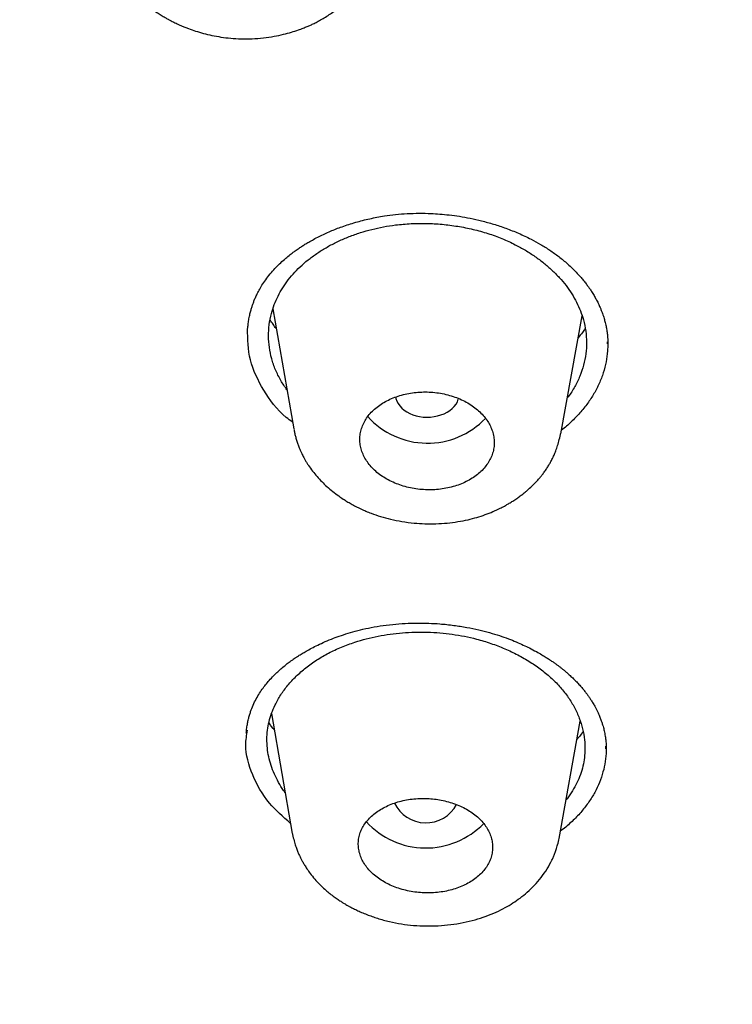
# Model space of a CAD drawing. Units: millimetres. Extents: x 8 to 1177, y 12 to 901.
# Drawn here: x 757 to 767, y 834 to 848 of the extents above; entities that cross this region are included whole.
import ezdxf

# ---------------------------------------------------------------- set-up
doc = ezdxf.new("R2010")
doc.units = ezdxf.units.MM

msp = doc.modelspace()

# ---------------------------------------------------------------- linework, layer by layer
at = {"color": 7, "linetype": 'Continuous', "lineweight": 30}
for p, q in [((760.591, 843.449), (760.885, 841.753)), ((764.661, 841.682), (764.963, 843.351)), ((765.324, 842.953), (765.325, 842.983)), ((764.655, 841.684), (764.653, 841.672)), ((760.571, 837.726), (760.865, 836.029)), ((764.638, 835.959), (764.938, 837.615)), ((765.299, 837.228), (765.298, 837.264)), ((764.696, 836.089), (764.657, 836.064)), ((760.87, 836.03), (760.869, 836.036))]:
    msp.add_line(p, q, dxfattribs=at)
at = {"color": 7, "linetype": 'Continuous', "lineweight": 30, "flags": 128}
msp.add_lwpolyline([(762.326, 842.207), (762.331, 842.181), (762.344, 842.145), (762.362, 842.11), (762.385, 842.078), (762.414, 842.047), (762.447, 842.019), (762.484, 841.994), (762.526, 841.972), (762.57, 841.953), (762.617, 841.938), (762.666, 841.927), (762.717, 841.92), (762.768, 841.918), (762.819, 841.919), (762.87, 841.925), (762.92, 841.935), (762.967, 841.949), (763.012, 841.966), (763.054, 841.987), (763.092, 842.012), (763.126, 842.039), (763.156, 842.069), (763.181, 842.102), (763.2, 842.136), (763.213, 842.171), (763.216, 842.182)], dxfattribs=at)
at = {"color": 7, "linetype": 'Continuous', "lineweight": 30}
for centre, radius, start, end in [((762.777, 842.687), 1.137, 222.0275, 316.2897), ((762.754, 836.672), 0.494, 205.6317, 331.7226), ((762.754, 836.96), 1.137, 222.3091, 316.0175)]:
    msp.add_arc(centre, radius, start, end, dxfattribs=at)
for points, knots in [([(730.308, 814.272), (729.672, 814.685), (728.4, 815.511), (726.59, 816.825), (724.856, 818.189), (723.207, 819.607), (721.645, 821.074), (720.172, 822.587), (718.791, 824.144), (717.505, 825.742), (716.316, 827.378), (715.227, 829.049), (714.241, 830.752), (713.359, 832.485), (712.583, 834.242), (711.913, 836.022), (711.351, 837.821), (710.897, 839.635), (710.553, 841.461), (710.318, 843.295), (710.195, 845.136), (710.184, 846.978), (710.285, 848.818), (710.498, 850.654), (710.821, 852.48), (711.253, 854.295), (711.795, 856.095), (712.443, 857.877), (713.199, 859.636), (714.06, 861.37), (715.025, 863.076), (716.094, 864.75), (717.264, 866.388), (718.532, 867.989), (719.894, 869.549), (721.349, 871.066), (722.894, 872.536), (724.526, 873.957), (726.243, 875.326), (728.041, 876.64), (729.918, 877.897), (731.87, 879.094), (733.892, 880.229), (735.981, 881.301), (738.133, 882.308), (740.343, 883.248), (742.608, 884.118), (744.924, 884.917), (747.287, 885.644), (749.691, 886.296), (752.134, 886.872), (754.608, 887.373), (757.111, 887.796), (759.637, 888.142), (762.182, 888.411), (764.742, 888.599), (767.31, 888.714), (769.026, 888.723), (769.883, 888.727)], [0, 0, 0, 0, 0.017858, 0.035716, 0.053573, 0.07143, 0.089286, 0.107143, 0.124999, 0.142856, 0.160713, 0.178571, 0.196429, 0.214287, 0.232143, 0.25, 0.267856, 0.285712, 0.303568, 0.321425, 0.339282, 0.35714, 0.374998, 0.392856, 0.410713, 0.42857, 0.446428, 0.464285, 0.482142, 0.499999, 0.517857, 0.535714, 0.553571, 0.571428, 0.589285, 0.607142, 0.624999, 0.642856, 0.660713, 0.67857, 0.696427, 0.714284, 0.732141, 0.749999, 0.767857, 0.785715, 0.803573, 0.821432, 0.83929, 0.857149, 0.875005, 0.892861, 0.910716, 0.928572, 0.946428, 0.964284, 0.982141, 1, 1, 1, 1]), ([(769.874, 886.33), (769.27, 886.328), (768.062, 886.325), (766.251, 886.268), (764.444, 886.172), (762.639, 886.035), (760.837, 885.857), (759.042, 885.638), (757.309, 885.387), (755.642, 885.108), (754.043, 884.806), (752.461, 884.472), (750.896, 884.106), (749.349, 883.709), (747.766, 883.264), (746.15, 882.77), (744.508, 882.224), (742.894, 881.642), (741.31, 881.025), (739.756, 880.373), (738.228, 879.685), (736.77, 878.982), (735.381, 878.268), (734.064, 877.548), (732.778, 876.802), (731.524, 876.03), (730.301, 875.231), (729.075, 874.384), (727.851, 873.486), (726.637, 872.536), (725.465, 871.559), (724.336, 870.555), (723.25, 869.525), (722.205, 868.467), (721.231, 867.413), (720.327, 866.369), (719.494, 865.34), (718.704, 864.298), (717.959, 863.241), (717.257, 862.17), (716.58, 861.053), (715.933, 859.891), (715.321, 858.682), (714.763, 857.46), (714.258, 856.224), (713.807, 854.974), (713.408, 853.71), (713.073, 852.47), (712.797, 851.259), (712.578, 850.08), (712.406, 848.901), (712.283, 847.719), (712.208, 846.535), (712.18, 845.316), (712.204, 844.063), (712.285, 842.776), (712.424, 841.49), (712.619, 840.205), (712.872, 838.921), (713.181, 837.64), (713.535, 836.401), (713.927, 835.208), (714.353, 834.062), (714.824, 832.927), (715.34, 831.804), (715.9, 830.693), (716.524, 829.559), (717.216, 828.406), (717.98, 827.235), (718.797, 826.081), (719.666, 824.944), (720.587, 823.822), (721.557, 822.721), (722.545, 821.674), (723.542, 820.681), (724.545, 819.74), (725.584, 818.821), (726.66, 817.925), (727.771, 817.05), (728.953, 816.172), (730.208, 815.294), (731.539, 814.42), (732.911, 813.575), (734.322, 812.759), (735.774, 811.973), (737.261, 811.218), (738.734, 810.519), (740.186, 809.874), (741.616, 809.278), (743.067, 808.713), (744.539, 808.178), (746.033, 807.674), (747.597, 807.185), (749.229, 806.716), (750.928, 806.272), (752.646, 805.865), (754.381, 805.498), (756.133, 805.169), (757.899, 804.879), (759.626, 804.637), (761.309, 804.438), (762.947, 804.279), (764.591, 804.153), (766.24, 804.062), (767.894, 804.003), (768.999, 803.992), (769.552, 803.987)], [0, 0, 0, 0, 0.01003, 0.020054, 0.030083, 0.040124, 0.050187, 0.060282, 0.070362, 0.079553, 0.088711, 0.097842, 0.106955, 0.116055, 0.12515, 0.135215, 0.145244, 0.155247, 0.165233, 0.175211, 0.185191, 0.195231, 0.204429, 0.213609, 0.222777, 0.23194, 0.241107, 0.250284, 0.260264, 0.270231, 0.280194, 0.290164, 0.300149, 0.31016, 0.320251, 0.329484, 0.338685, 0.347862, 0.357022, 0.366175, 0.375328, 0.385279, 0.395221, 0.405163, 0.415118, 0.425096, 0.435106, 0.445185, 0.454404, 0.463594, 0.472765, 0.481925, 0.491084, 0.500249, 0.510205, 0.520158, 0.530119, 0.540101, 0.550114, 0.56017, 0.570237, 0.579425, 0.588586, 0.597726, 0.606856, 0.615983, 0.625115, 0.635087, 0.645061, 0.655045, 0.665052, 0.67509, 0.685171, 0.695207, 0.70436, 0.713496, 0.722621, 0.731743, 0.74087, 0.750008, 0.759978, 0.769956, 0.779952, 0.789974, 0.800033, 0.810138, 0.820182, 0.829338, 0.838477, 0.847605, 0.856731, 0.86586, 0.875, 0.885017, 0.895019, 0.905016, 0.915017, 0.92503, 0.935066, 0.945076, 0.954226, 0.963368, 0.97251, 0.981657, 0.990818, 1, 1, 1, 1]), ([(712.681, 845.287), (712.69, 845.786), (712.709, 846.783), (712.833, 848.275), (713.028, 849.761), (713.301, 851.241), (713.65, 852.716), (714.066, 854.154), (714.544, 855.553), (715.078, 856.91), (715.678, 858.254), (716.344, 859.584), (717.086, 860.921), (717.908, 862.261), (718.813, 863.598), (719.787, 864.913), (720.83, 866.204), (721.943, 867.47), (723.098, 868.686), (724.289, 869.849), (725.51, 870.957), (726.783, 872.035), (728.11, 873.081), (729.51, 874.11), (730.986, 875.12), (732.537, 876.106), (734.141, 877.053), (735.798, 877.959), (737.504, 878.824), (739.222, 879.629), (740.943, 880.375), (742.662, 881.063), (744.413, 881.708), (746.197, 882.309), (748.041, 882.876), (749.944, 883.404), (751.908, 883.889), (753.9, 884.323), (755.922, 884.706), (757.97, 885.038), (759.995, 885.311), (761.988, 885.529), (763.945, 885.694), (765.904, 885.81), (767.866, 885.877), (769.873, 885.895), (771.923, 885.861), (774.013, 885.772), (776.096, 885.627), (778.174, 885.426), (780.243, 885.171), (782.259, 884.869), (784.214, 884.524), (786.106, 884.141), (787.975, 883.711), (789.82, 883.236), (791.684, 882.704), (793.563, 882.111), (795.45, 881.455), (797.3, 880.751), (799.113, 879.998), (800.89, 879.196), (802.593, 878.365), (804.22, 877.51), (805.768, 876.636), (807.27, 875.726), (808.724, 874.781), (810.163, 873.779), (811.581, 872.719), (812.972, 871.6), (814.304, 870.446), (815.576, 869.257), (816.79, 868.032), (817.922, 866.799), (818.971, 865.562), (819.938, 864.328), (820.843, 863.073), (821.686, 861.798), (822.482, 860.477), (823.226, 859.112), (823.911, 857.704), (824.524, 856.278), (825.064, 854.836), (825.532, 853.375), (825.92, 851.926), (826.23, 850.493), (826.466, 849.085), (826.632, 847.673), (826.733, 846.259), (826.743, 845.314), (826.748, 844.842)], [0, 0, 0, 0, 0.011674, 0.023319, 0.034953, 0.046594, 0.058259, 0.069953, 0.080961, 0.091959, 0.102962, 0.113984, 0.125039, 0.136637, 0.148231, 0.159838, 0.171475, 0.183157, 0.194877, 0.205905, 0.216918, 0.22793, 0.238954, 0.250002, 0.261585, 0.273174, 0.284784, 0.296429, 0.308126, 0.319837, 0.330846, 0.341843, 0.352841, 0.363852, 0.374887, 0.386465, 0.398061, 0.409688, 0.421363, 0.433098, 0.444853, 0.455881, 0.466873, 0.477842, 0.4888, 0.499758, 0.511447, 0.523122, 0.534797, 0.546486, 0.558206, 0.569931, 0.580933, 0.591898, 0.602839, 0.613767, 0.624694, 0.636409, 0.648098, 0.659775, 0.671455, 0.683154, 0.694888, 0.705917, 0.716904, 0.727863, 0.738806, 0.749745, 0.761427, 0.773085, 0.784734, 0.79639, 0.808067, 0.819807, 0.830858, 0.841874, 0.852868, 0.863854, 0.874847, 0.886477, 0.898088, 0.909698, 0.921323, 0.932981, 0.944738, 0.955821, 0.966873, 0.97791, 0.988948, 1, 1, 1, 1]), ([(758.262, 848.661), (758.269, 848.627), (758.282, 848.562), (758.308, 848.475), (758.333, 848.402), (758.359, 848.34), (758.389, 848.275), (758.425, 848.207), (758.466, 848.138), (758.508, 848.075), (758.55, 848.018), (758.588, 847.97), (758.622, 847.931), (758.655, 847.895), (758.692, 847.857), (758.739, 847.811), (758.797, 847.76), (758.868, 847.702), (758.942, 847.649), (759.009, 847.606), (759.062, 847.574), (759.105, 847.549), (759.139, 847.531), (759.167, 847.517), (759.193, 847.504), (759.223, 847.489), (759.258, 847.473), (759.3, 847.454), (759.347, 847.435), (759.414, 847.409), (759.501, 847.379), (759.611, 847.346), (759.73, 847.318), (759.859, 847.294), (759.997, 847.277), (760.144, 847.269), (760.299, 847.27), (760.456, 847.282), (760.604, 847.304), (760.736, 847.332), (760.85, 847.362), (760.943, 847.392), (761.017, 847.42), (761.074, 847.443), (761.125, 847.465), (761.177, 847.49), (761.236, 847.52), (761.302, 847.557), (761.393, 847.614), (761.501, 847.693), (761.616, 847.795), (761.719, 847.905), (761.79, 847.998), (761.837, 848.068), (761.864, 848.112), (761.887, 848.153), (761.909, 848.194), (761.93, 848.237), (761.954, 848.29), (761.977, 848.349), (761.999, 848.417), (762.019, 848.488), (762.029, 848.539), (762.034, 848.564)], [0, 0, 0, 0, 0.021467, 0.040288, 0.056515, 0.071013, 0.085158, 0.102363, 0.118966, 0.134963, 0.149774, 0.162236, 0.17233, 0.181202, 0.192003, 0.205011, 0.220629, 0.238889, 0.259757, 0.274092, 0.28606, 0.295559, 0.303308, 0.30829, 0.313637, 0.320123, 0.327745, 0.336502, 0.346392, 0.357194, 0.377542, 0.399322, 0.422529, 0.44716, 0.473211, 0.500699, 0.529747, 0.560276, 0.589146, 0.614999, 0.637789, 0.657488, 0.671907, 0.684045, 0.693947, 0.70457, 0.717753, 0.733155, 0.749891, 0.781711, 0.813345, 0.844416, 0.874946, 0.886296, 0.897014, 0.90694, 0.916036, 0.926269, 0.938984, 0.954103, 0.969656, 0.984915, 1, 1, 1, 1]), ([(826.748, 844.842), (826.738, 844.344), (826.72, 843.349), (826.595, 841.859), (826.399, 840.373), (826.125, 838.89), (825.775, 837.412), (825.357, 835.97), (824.878, 834.568), (824.344, 833.209), (823.745, 831.865), (823.08, 830.537), (822.338, 829.202), (821.516, 827.864), (820.61, 826.527), (819.636, 825.212), (818.593, 823.922), (817.481, 822.655), (816.325, 821.44), (815.134, 820.277), (813.914, 819.169), (812.64, 818.092), (811.314, 817.047), (809.913, 816.018), (808.438, 815.008), (806.884, 814.021), (805.276, 813.073), (803.614, 812.164), (801.901, 811.296), (800.179, 810.49), (798.459, 809.745), (796.743, 809.059), (794.997, 808.416), (793.221, 807.817), (791.382, 807.253), (789.482, 806.726), (787.519, 806.24), (785.526, 805.805), (783.505, 805.421), (781.458, 805.089), (779.433, 804.816), (777.439, 804.598), (775.483, 804.434), (773.523, 804.319), (771.561, 804.252), (769.554, 804.234), (767.504, 804.268), (765.414, 804.357), (763.331, 804.502), (761.253, 804.702), (759.183, 804.956), (757.168, 805.259), (755.213, 805.604), (753.321, 805.988), (751.452, 806.418), (749.607, 806.893), (747.743, 807.425), (745.865, 808.017), (743.978, 808.673), (742.128, 809.377), (740.315, 810.13), (738.538, 810.931), (736.835, 811.762), (735.208, 812.617), (733.659, 813.492), (732.157, 814.403), (730.702, 815.348), (729.263, 816.35), (727.845, 817.41), (726.454, 818.529), (725.123, 819.682), (723.852, 820.87), (722.638, 822.094), (721.506, 823.327), (720.457, 824.564), (719.489, 825.799), (718.584, 827.054), (717.741, 828.33), (716.945, 829.652), (716.201, 831.019), (715.514, 832.43), (714.901, 833.855), (714.361, 835.295), (713.894, 836.752), (713.506, 838.198), (713.197, 839.628), (712.962, 841.036), (712.796, 842.449), (712.695, 843.866), (712.686, 844.813), (712.681, 845.287)], [0, 0, 0, 0, 0.011647, 0.023279, 0.034914, 0.046569, 0.058262, 0.069997, 0.081033, 0.092045, 0.103046, 0.114051, 0.125075, 0.136674, 0.148268, 0.159874, 0.171507, 0.183184, 0.194903, 0.205931, 0.216944, 0.227954, 0.238974, 0.250018, 0.2616, 0.2732, 0.284834, 0.296518, 0.308264, 0.319998, 0.330999, 0.341975, 0.352941, 0.363907, 0.374886, 0.386463, 0.398058, 0.409684, 0.421356, 0.433089, 0.444843, 0.455871, 0.466863, 0.477832, 0.488791, 0.499751, 0.51144, 0.523115, 0.53479, 0.54648, 0.558201, 0.569925, 0.580927, 0.591892, 0.602833, 0.61376, 0.624687, 0.6364, 0.648087, 0.659761, 0.671439, 0.683135, 0.694871, 0.705904, 0.716895, 0.727858, 0.738804, 0.749746, 0.761426, 0.773081, 0.784724, 0.796373, 0.808043, 0.819784, 0.830839, 0.841857, 0.852852, 0.863839, 0.87483, 0.886496, 0.898127, 0.909738, 0.921348, 0.932974, 0.944696, 0.955762, 0.96681, 0.977856, 0.988914, 1, 1, 1, 1]), ([(760.237, 843.175), (760.238, 843.193), (760.241, 843.229), (760.249, 843.293), (760.262, 843.36), (760.277, 843.419), (760.292, 843.47), (760.307, 843.515), (760.324, 843.56), (760.344, 843.61), (760.371, 843.666), (760.405, 843.732), (760.449, 843.805), (760.504, 843.884), (760.567, 843.963), (760.633, 844.037), (760.701, 844.104), (760.768, 844.163), (760.832, 844.216), (760.892, 844.261), (760.946, 844.299), (760.996, 844.333), (761.046, 844.364), (761.102, 844.398), (761.169, 844.435), (761.244, 844.475), (761.324, 844.513), (761.404, 844.549), (761.486, 844.582), (761.603, 844.626), (761.76, 844.676), (761.96, 844.727), (762.15, 844.763), (762.327, 844.786), (762.491, 844.799), (762.659, 844.804), (762.812, 844.801), (762.955, 844.792), (763.089, 844.779), (763.233, 844.76), (763.386, 844.732), (763.547, 844.695), (763.716, 844.649), (763.89, 844.59), (764.068, 844.52), (764.231, 844.443), (764.378, 844.362), (764.51, 844.28), (764.638, 844.189), (764.717, 844.122), (764.757, 844.088)], [0, 0, 0, 0, 0.0158554, 0.0322227, 0.0485831, 0.062739, 0.074501, 0.0851335, 0.0963712, 0.1082279, 0.1230203, 0.1402513, 0.1599807, 0.1816045, 0.2042159, 0.2253738, 0.2442777, 0.2634747, 0.2797678, 0.2942187, 0.306989, 0.3180703, 0.3287422, 0.340486, 0.3548169, 0.3709258, 0.3868805, 0.4025952, 0.4180653, 0.4332866, 0.4678104, 0.5020079, 0.5366845, 0.5630085, 0.5896083, 0.6164937, 0.6438096, 0.6636202, 0.6852373, 0.7086631, 0.7338974, 0.7609366, 0.7897734, 0.8203962, 0.852791, 0.8869442, 0.9137118, 0.9414673, 0.9702219, 1, 1, 1, 1]), ([(713.188, 844.639), (713.189, 844.619), (713.19, 844.572), (713.192, 844.497), (713.196, 844.407), (713.199, 844.305), (713.204, 844.188), (713.209, 844.061), (713.215, 843.925), (713.222, 843.785), (713.229, 843.643), (713.238, 843.501), (713.252, 843.271), (713.275, 842.955), (713.309, 842.556), (713.349, 842.158), (713.394, 841.76), (713.445, 841.36), (713.501, 840.965), (713.562, 840.573), (713.644, 840.086), (713.754, 839.503), (713.898, 838.822), (714.057, 838.145), (714.233, 837.469), (714.417, 836.819), (714.608, 836.196), (714.805, 835.598), (715.016, 834.997), (715.213, 834.469), (715.392, 834.013), (715.55, 833.625), (715.717, 833.229), (715.895, 832.823), (716.045, 832.493), (716.162, 832.241), (716.243, 832.071), (716.323, 831.903), (716.401, 831.744), (716.473, 831.596), (716.541, 831.461), (716.597, 831.349), (716.643, 831.259), (716.679, 831.188), (716.712, 831.123), (716.743, 831.065), (716.769, 831.013), (716.792, 830.969), (716.814, 830.928), (716.838, 830.883), (716.866, 830.829), (716.899, 830.767), (716.937, 830.694), (716.981, 830.612), (717.03, 830.521), (717.085, 830.42), (717.145, 830.311), (717.254, 830.113), (717.414, 829.829), (717.592, 829.521), (717.739, 829.273), (717.853, 829.084), (717.967, 828.895), (718.084, 828.706), (718.202, 828.517), (718.321, 828.33), (718.438, 828.147), (718.554, 827.97), (718.666, 827.8), (718.773, 827.639), (718.875, 827.488), (718.97, 827.348), (719.059, 827.22), (719.141, 827.101), (719.221, 826.986), (719.304, 826.869), (719.393, 826.744), (719.489, 826.61), (719.592, 826.467), (719.71, 826.305), (719.844, 826.124), (719.995, 825.923), (720.153, 825.713), (720.404, 825.388), (720.75, 824.95), (721.096, 824.527), (721.346, 824.228), (721.494, 824.054), (721.643, 823.88), (721.791, 823.709), (721.934, 823.546), (722.069, 823.393), (722.197, 823.25), (722.317, 823.117), (722.428, 822.994), (722.525, 822.889), (722.607, 822.799), (722.677, 822.724), (722.74, 822.656), (722.799, 822.593), (722.855, 822.533), (722.914, 822.471), (722.98, 822.4), (723.057, 822.32), (723.142, 822.23), (723.236, 822.132), (723.384, 821.979), (723.584, 821.775), (723.855, 821.501), (724.154, 821.206), (724.481, 820.889), (724.781, 820.604), (725.049, 820.354), (725.282, 820.14), (725.517, 819.926), (725.755, 819.713), (725.995, 819.501), (726.238, 819.289), (726.481, 819.08), (726.712, 818.884), (726.926, 818.705), (727.119, 818.546), (727.299, 818.398), (727.466, 818.262), (727.611, 818.146), (727.736, 818.046), (727.848, 817.957), (727.964, 817.865), (728.089, 817.767), (728.237, 817.651), (728.41, 817.518), (728.609, 817.365), (728.825, 817.202), (729.053, 817.031), (729.287, 816.858), (729.523, 816.685), (729.819, 816.471), (730.174, 816.219), (730.588, 815.931), (730.996, 815.653), (731.404, 815.38), (731.82, 815.108), (732.248, 814.833), (732.678, 814.562), (733.108, 814.297), (733.532, 814.041), (733.955, 813.791), (734.371, 813.549), (734.778, 813.317), (735.106, 813.133), (735.351, 812.997), (735.512, 812.909), (735.657, 812.83), (735.762, 812.773), (735.828, 812.737), (735.857, 812.722), (735.878, 812.711), (735.894, 812.702), (735.913, 812.691), (735.942, 812.676), (735.981, 812.655), (736.031, 812.629), (736.094, 812.595), (736.17, 812.554), (736.258, 812.508), (736.357, 812.456), (736.466, 812.398), (736.726, 812.262), (737.133, 812.054), (737.681, 811.778), (738.222, 811.514), (738.754, 811.26), (739.33, 810.992), (739.951, 810.711), (740.62, 810.417), (741.285, 810.134), (741.951, 809.859), (742.62, 809.591), (743.294, 809.33), (744.057, 809.044), (744.913, 808.735), (745.863, 808.409), (746.822, 808.095), (747.765, 807.801), (748.692, 807.527), (749.601, 807.271), (750.516, 807.026), (751.437, 806.793), (752.363, 806.571), (753.295, 806.361), (754.262, 806.155), (755.266, 805.956), (756.306, 805.764), (757.35, 805.587), (758.397, 805.424), (759.448, 805.276), (760.503, 805.141), (761.561, 805.021), (762.622, 804.915), (763.686, 804.824), (764.746, 804.747), (765.801, 804.685), (766.852, 804.638), (767.905, 804.605), (768.934, 804.586), (769.938, 804.581), (770.915, 804.588), (771.891, 804.607), (772.865, 804.638), (773.837, 804.682), (774.808, 804.737), (775.809, 804.806), (776.841, 804.892), (777.902, 804.994), (778.96, 805.111), (780.014, 805.241), (781.065, 805.386), (782.113, 805.546), (783.157, 805.72), (784.196, 805.908), (785.231, 806.11), (786.255, 806.325), (787.266, 806.552), (788.265, 806.791), (789.258, 807.043), (790.22, 807.302), (791.15, 807.567), (792.049, 807.836), (792.942, 808.116), (793.826, 808.407), (794.704, 808.708), (795.574, 809.021), (796.444, 809.347), (797.313, 809.687), (798.181, 810.041), (798.89, 810.343), (799.45, 810.588), (799.868, 810.774), (800.299, 810.97), (800.743, 811.176), (801.121, 811.356), (801.432, 811.505), (801.67, 811.621), (801.904, 811.736), (802.127, 811.847), (802.335, 811.952), (802.527, 812.05), (802.693, 812.134), (802.834, 812.207), (802.951, 812.268), (803.06, 812.324), (803.151, 812.372), (803.225, 812.411), (803.283, 812.442), (803.339, 812.471), (803.402, 812.504), (803.481, 812.546), (803.575, 812.596), (803.678, 812.651), (803.786, 812.71), (803.9, 812.772), (804.02, 812.837), (804.144, 812.905), (804.301, 812.991), (804.492, 813.097), (804.717, 813.223), (804.948, 813.354), (805.278, 813.543), (805.698, 813.787), (806.203, 814.088), (806.69, 814.386), (807.163, 814.681), (807.624, 814.975), (808.078, 815.271), (808.585, 815.61), (809.143, 815.992), (809.75, 816.421), (810.348, 816.856), (810.936, 817.298), (811.515, 817.746), (812.084, 818.2), (812.645, 818.662), (813.107, 819.053), (813.475, 819.373), (813.753, 819.619), (814.032, 819.869), (814.311, 820.123), (814.587, 820.379), (814.858, 820.635), (815.128, 820.893), (815.394, 821.153), (815.656, 821.412), (815.907, 821.665), (816.151, 821.915), (816.416, 822.191), (816.707, 822.499), (817.022, 822.84), (817.341, 823.193), (817.662, 823.556), (817.983, 823.929), (818.304, 824.31), (818.619, 824.695), (818.927, 825.08), (819.244, 825.486), (819.567, 825.912), (819.899, 826.363), (820.223, 826.817), (820.542, 827.279), (820.858, 827.75), (821.135, 828.179), (821.379, 828.567), (821.591, 828.913), (821.804, 829.269), (821.969, 829.554), (822.089, 829.764), (822.162, 829.894), (822.231, 830.017), (822.293, 830.13), (822.348, 830.231), (822.396, 830.318), (822.437, 830.394), (822.471, 830.457), (822.498, 830.507), (822.52, 830.549), (822.542, 830.59), (822.566, 830.636), (822.594, 830.689), (822.625, 830.748), (822.666, 830.826), (822.718, 830.926), (822.782, 831.051), (822.85, 831.184), (822.92, 831.323), (822.992, 831.468), (823.067, 831.621), (823.142, 831.776), (823.216, 831.931), (823.33, 832.172), (823.479, 832.495), (823.658, 832.898), (823.826, 833.291), (823.985, 833.677), (824.153, 834.096), (824.327, 834.553), (824.506, 835.046), (824.701, 835.61), (824.906, 836.248), (825.117, 836.96), (825.31, 837.675), (825.485, 838.392), (825.642, 839.111), (825.77, 839.772), (825.873, 840.375), (825.937, 840.794), (825.978, 841.091), (826.001, 841.265), (826.023, 841.441), (826.046, 841.625), (826.068, 841.821), (826.091, 842.031), (826.113, 842.255), (826.135, 842.493), (826.157, 842.745), (826.177, 843.009), (826.191, 843.224), (826.198, 843.35), (826.2, 843.385)], [0, 0, 0, 0, 0.000433, 0.000984, 0.001653, 0.00244, 0.003347, 0.004373, 0.00545, 0.006595, 0.007734, 0.008864, 0.009984, 0.013264, 0.016463, 0.019579, 0.02283, 0.026036, 0.029212, 0.03236, 0.035478, 0.040984, 0.046479, 0.051973, 0.057467, 0.062962, 0.067857, 0.072758, 0.077702, 0.082694, 0.085856, 0.089063, 0.092366, 0.095765, 0.09926, 0.100685, 0.102126, 0.10357, 0.104928, 0.10618, 0.107326, 0.108365, 0.109018, 0.109621, 0.110173, 0.110675, 0.111114, 0.111488, 0.111806, 0.112179, 0.112633, 0.11317, 0.113788, 0.114487, 0.115269, 0.116131, 0.117076, 0.118078, 0.121241, 0.124411, 0.126049, 0.127691, 0.129335, 0.130982, 0.132632, 0.134285, 0.135908, 0.137446, 0.138967, 0.140394, 0.141728, 0.142968, 0.144114, 0.145166, 0.146146, 0.147183, 0.148302, 0.149504, 0.150788, 0.152153, 0.153868, 0.155698, 0.157623, 0.15957, 0.164584, 0.169682, 0.171301, 0.172929, 0.174564, 0.176191, 0.177733, 0.179182, 0.180537, 0.181798, 0.182966, 0.18404, 0.184818, 0.185537, 0.186195, 0.186791, 0.187335, 0.187922, 0.188603, 0.189378, 0.190246, 0.191208, 0.19223, 0.194683, 0.197195, 0.200264, 0.203419, 0.20664, 0.208805, 0.210974, 0.213147, 0.215325, 0.217507, 0.219693, 0.221884, 0.224035, 0.225839, 0.227524, 0.229091, 0.230538, 0.231867, 0.232828, 0.233751, 0.234739, 0.235801, 0.236936, 0.238489, 0.240162, 0.241954, 0.243866, 0.245822, 0.247751, 0.249653, 0.253038, 0.256337, 0.25955, 0.262705, 0.265923, 0.269218, 0.272589, 0.275745, 0.278954, 0.282107, 0.285173, 0.288152, 0.291044, 0.29232, 0.29348, 0.294524, 0.295453, 0.295736, 0.295946, 0.296081, 0.29617, 0.296291, 0.296504, 0.296781, 0.29712, 0.297583, 0.298126, 0.298751, 0.299456, 0.300243, 0.301082, 0.304981, 0.308834, 0.312584, 0.316231, 0.319805, 0.324377, 0.328869, 0.333284, 0.337673, 0.342062, 0.346451, 0.350841, 0.356876, 0.362911, 0.368949, 0.37499, 0.380585, 0.386182, 0.391779, 0.397375, 0.402972, 0.40857, 0.414166, 0.420322, 0.426476, 0.432626, 0.438769, 0.444908, 0.451048, 0.45719, 0.463333, 0.469476, 0.475619, 0.481654, 0.487692, 0.493734, 0.499789, 0.505403, 0.511008, 0.516605, 0.522196, 0.527782, 0.533368, 0.538954, 0.545098, 0.55124, 0.557383, 0.563522, 0.56966, 0.575807, 0.581958, 0.588112, 0.594268, 0.600424, 0.606469, 0.612516, 0.618562, 0.624609, 0.630205, 0.635799, 0.641388, 0.646976, 0.652563, 0.658149, 0.663735, 0.66947, 0.675205, 0.68094, 0.68367, 0.686498, 0.689428, 0.692463, 0.695601, 0.697239, 0.698905, 0.700562, 0.702122, 0.70358, 0.704935, 0.706188, 0.707083, 0.707917, 0.70869, 0.709392, 0.709868, 0.710275, 0.710631, 0.711053, 0.711635, 0.712322, 0.713063, 0.713843, 0.714664, 0.715524, 0.716424, 0.717364, 0.718922, 0.720578, 0.72229, 0.723986, 0.727851, 0.731618, 0.735288, 0.738868, 0.742413, 0.745933, 0.749428, 0.754337, 0.759225, 0.764112, 0.769, 0.773889, 0.778778, 0.783668, 0.788586, 0.791094, 0.793629, 0.796189, 0.798775, 0.801387, 0.803971, 0.806476, 0.809138, 0.811703, 0.814172, 0.816578, 0.819028, 0.82222, 0.825492, 0.828845, 0.832285, 0.835812, 0.839361, 0.842954, 0.846502, 0.850002, 0.854107, 0.858152, 0.862224, 0.866346, 0.870517, 0.874746, 0.8777, 0.880725, 0.883822, 0.886992, 0.888126, 0.889268, 0.890345, 0.891317, 0.892184, 0.892932, 0.893578, 0.894122, 0.894564, 0.894867, 0.895204, 0.8956, 0.896055, 0.896559, 0.897108, 0.898061, 0.899126, 0.900303, 0.901447, 0.90268, 0.903997, 0.905322, 0.906635, 0.907935, 0.911415, 0.914799, 0.918088, 0.921284, 0.924446, 0.928558, 0.932637, 0.936683, 0.942511, 0.948335, 0.954157, 0.959978, 0.965798, 0.971631, 0.975982, 0.98037, 0.981757, 0.983148, 0.984544, 0.986005, 0.987573, 0.989247, 0.991027, 0.992913, 0.994906, 0.997006, 0.999172, 1, 1, 1, 1]), ([(760.79, 842.304), (760.76, 842.347), (760.697, 842.439), (760.625, 842.587), (760.571, 842.744), (760.538, 842.904), (760.526, 843.065), (760.536, 843.225), (760.565, 843.374), (760.608, 843.51), (760.662, 843.632), (760.728, 843.749), (760.807, 843.862), (760.898, 843.969), (761.002, 844.071), (761.116, 844.166), (761.241, 844.255), (761.375, 844.336), (761.518, 844.409), (761.669, 844.474), (761.826, 844.53), (761.989, 844.576), (762.155, 844.612), (762.341, 844.641), (762.544, 844.658), (762.764, 844.661), (762.985, 844.649), (763.205, 844.62), (763.422, 844.578), (763.632, 844.519), (763.833, 844.447), (763.957, 844.388), (764.019, 844.358)], [0, 0, 0, 0, 0.033379, 0.070308, 0.107506, 0.144636, 0.181559, 0.218631, 0.256206, 0.286215, 0.315889, 0.345417, 0.374988, 0.404794, 0.43428, 0.464063, 0.494063, 0.523783, 0.553441, 0.583674, 0.613466, 0.643004, 0.672481, 0.702092, 0.739279, 0.776232, 0.813304, 0.850843, 0.888627, 0.925831, 0.962829, 1, 1, 1, 1]), ([(764.019, 844.358), (764.067, 844.332), (764.164, 844.281), (764.298, 844.193), (764.423, 844.1), (764.539, 843.999), (764.644, 843.893), (764.738, 843.781), (764.819, 843.664), (764.888, 843.544), (764.943, 843.421), (764.988, 843.285), (765.018, 843.136), (765.03, 842.975), (765.02, 842.815), (764.988, 842.655), (764.936, 842.499), (764.862, 842.349), (764.8, 842.247), (764.758, 842.197), (764.753, 842.191)], [0, 0, 0, 0, 0.052624, 0.105603, 0.158897, 0.21175, 0.264483, 0.31819, 0.371166, 0.423742, 0.476259, 0.529057, 0.595362, 0.661162, 0.727089, 0.793772, 0.860524, 0.926426, 0.992137, 1, 1, 1, 1]), ([(764.758, 844.087), (764.783, 844.064), (764.831, 844.02), (764.894, 843.955), (764.947, 843.897), (764.991, 843.843), (765.028, 843.796), (765.057, 843.755), (765.08, 843.722), (765.098, 843.694), (765.115, 843.667), (765.137, 843.63), (765.163, 843.584), (765.192, 843.528), (765.216, 843.476), (765.235, 843.429), (765.251, 843.388), (765.264, 843.35), (765.274, 843.317), (765.283, 843.287), (765.291, 843.255), (765.301, 843.214), (765.311, 843.163), (765.32, 843.104), (765.325, 843.048), (765.327, 842.998), (765.327, 842.97), (765.327, 842.956)], [0, 0, 0, 0, 0.0690296, 0.1309241, 0.1857572, 0.2335845, 0.2788854, 0.3154965, 0.3434509, 0.3658005, 0.3899417, 0.4162047, 0.4617502, 0.5110197, 0.5608267, 0.597324, 0.633993, 0.6673073, 0.695224, 0.717779, 0.7420005, 0.7734805, 0.8164921, 0.8663623, 0.9140746, 0.9585753, 1, 1, 1, 1]), ([(760.64, 843.171), (760.639, 843.172), (760.622, 843.192), (760.593, 843.233), (760.566, 843.273), (760.553, 843.294)], [0, 0, 0, 0, 0.027548, 0.496246, 1, 1, 1, 1]), ([(760.868, 841.849), (760.838, 841.871), (760.661, 841.998), (760.448, 842.298), (760.242, 842.724), (760.235, 843.022), (760.231, 843.171)], [0, 0, 0, 0, 0.063849, 0.375683, 0.687931, 1, 1, 1, 1]), ([(765.007, 843.175), (764.994, 843.155), (764.964, 843.11), (764.928, 843.066), (764.907, 843.041)], [0, 0, 0, 0, 0.431171, 1, 1, 1, 1]), ([(765.326, 842.957), (765.326, 842.923), (765.325, 842.837), (765.305, 842.699), (765.266, 842.545), (765.208, 842.395), (765.134, 842.25), (765.043, 842.111), (764.936, 841.977), (764.811, 841.851), (764.722, 841.77), (764.671, 841.734), (764.67, 841.733)], [0, 0, 0, 0, 0.075473, 0.1891211, 0.3060749, 0.4230286, 0.536611, 0.6501933, 0.7670774, 0.8839615, 0.9975129, 1, 1, 1, 1]), ([(763.689, 841.737), (763.68, 841.761), (763.661, 841.808), (763.619, 841.877), (763.566, 841.944), (763.502, 842.008), (763.429, 842.067), (763.348, 842.12), (763.259, 842.166), (763.164, 842.204), (763.064, 842.235), (762.961, 842.257), (762.855, 842.271), (762.748, 842.276), (762.642, 842.272), (762.537, 842.26), (762.435, 842.238), (762.337, 842.209), (762.245, 842.172), (762.159, 842.127), (762.081, 842.076), (762.012, 842.018), (761.952, 841.955), (761.903, 841.887), (761.865, 841.815), (761.838, 841.74), (761.823, 841.664), (761.819, 841.586), (761.828, 841.508), (761.849, 841.431), (761.882, 841.356), (761.925, 841.284), (761.98, 841.215), (762.044, 841.151), (762.118, 841.093), (762.2, 841.041), (762.289, 840.995), (762.384, 840.958), (762.484, 840.928), (762.588, 840.906), (762.694, 840.893), (762.801, 840.888), (762.907, 840.892), (763.012, 840.905), (763.114, 840.927), (763.211, 840.957), (763.303, 840.994), (763.388, 841.039), (763.466, 841.091), (763.534, 841.149), (763.593, 841.213), (763.642, 841.281), (763.679, 841.353), (763.706, 841.428), (763.72, 841.505), (763.722, 841.583), (763.713, 841.661), (763.697, 841.712), (763.689, 841.737)], [0, 0, 0, 0, 0.016795, 0.03359, 0.051486, 0.069439, 0.087335, 0.105228, 0.123179, 0.141072, 0.158957, 0.176898, 0.194783, 0.212656, 0.230586, 0.248459, 0.266324, 0.284245, 0.302109, 0.319971, 0.33789, 0.355752, 0.373618, 0.391542, 0.409409, 0.427286, 0.44522, 0.463097, 0.480986, 0.498931, 0.516819, 0.534715, 0.552667, 0.570562, 0.588457, 0.60641, 0.624305, 0.642192, 0.660137, 0.678025, 0.695902, 0.713836, 0.731712, 0.749579, 0.767502, 0.785369, 0.80323, 0.821149, 0.839011, 0.856875, 0.874797, 0.892661, 0.910532, 0.92846, 0.946331, 0.964202, 0.982129, 1, 1, 1, 1]), ([(760.888, 841.75), (760.891, 841.733), (760.897, 841.698), (760.91, 841.646), (760.925, 841.592), (760.943, 841.538), (760.961, 841.488), (760.98, 841.444), (760.997, 841.408), (761.013, 841.375), (761.029, 841.344), (761.048, 841.31), (761.07, 841.273), (761.104, 841.221), (761.152, 841.154), (761.215, 841.078), (761.282, 841.005), (761.356, 840.934), (761.436, 840.867), (761.513, 840.809), (761.58, 840.762), (761.639, 840.725), (761.699, 840.69), (761.764, 840.655), (761.834, 840.62), (761.907, 840.588), (761.999, 840.551), (762.115, 840.511), (762.26, 840.472), (762.419, 840.44), (762.58, 840.419), (762.741, 840.409), (762.898, 840.409), (763.054, 840.418), (763.206, 840.438), (763.346, 840.465), (763.475, 840.499), (763.592, 840.537), (763.682, 840.573), (763.746, 840.601), (763.785, 840.62), (763.818, 840.636), (763.85, 840.652), (763.883, 840.671), (763.925, 840.694), (763.974, 840.724), (764.027, 840.758), (764.077, 840.794), (764.124, 840.829), (764.167, 840.864), (764.215, 840.905), (764.265, 840.952), (764.314, 841.003), (764.352, 841.045), (764.383, 841.082), (764.413, 841.12), (764.446, 841.165), (764.477, 841.212), (764.505, 841.258), (764.532, 841.308), (764.56, 841.364), (764.587, 841.429), (764.613, 841.5), (764.638, 841.582), (764.65, 841.642), (764.656, 841.673)], [0, 0, 0, 0, 0.0101911, 0.0212125, 0.0331563, 0.0461039, 0.0589303, 0.0696576, 0.0782708, 0.0849426, 0.092139, 0.1007464, 0.1102492, 0.1200769, 0.1406084, 0.161234, 0.1816629, 0.2025645, 0.2242404, 0.2455114, 0.2607777, 0.2735403, 0.2870117, 0.3019249, 0.317541, 0.3330684, 0.3485159, 0.3754085, 0.4037394, 0.4344742, 0.4676218, 0.4958776, 0.5256634, 0.5559457, 0.5850386, 0.6129437, 0.6379495, 0.6620484, 0.685192, 0.6949297, 0.7034905, 0.7108659, 0.717066, 0.724541, 0.7339676, 0.7459183, 0.7592512, 0.7719418, 0.7839441, 0.7952507, 0.8058554, 0.8234357, 0.8383038, 0.8503529, 0.8590016, 0.869009, 0.8807293, 0.894202, 0.9041618, 0.9153744, 0.9303156, 0.9442246, 0.9604681, 0.9790583, 1, 1, 1, 1]), ([(760.215, 837.449), (760.217, 837.473), (760.221, 837.519), (760.232, 837.585), (760.244, 837.645), (760.26, 837.701), (760.281, 837.767), (760.311, 837.844), (760.353, 837.931), (760.401, 838.011), (760.449, 838.083), (760.5, 838.148), (760.555, 838.212), (760.613, 838.273), (760.674, 838.33), (760.732, 838.381), (760.791, 838.428), (760.84, 838.465), (760.877, 838.491), (760.908, 838.513), (760.945, 838.537), (760.991, 838.566), (761.049, 838.601), (761.12, 838.641), (761.205, 838.685), (761.305, 838.732), (761.415, 838.778), (761.532, 838.822), (761.656, 838.862), (761.793, 838.901), (761.944, 838.936), (762.109, 838.966), (762.225, 838.98), (762.285, 838.987)], [0, 0, 0, 0, 0.036506, 0.068555, 0.096162, 0.120127, 0.143179, 0.186656, 0.230124, 0.270031, 0.306099, 0.337746, 0.37059, 0.406597, 0.434303, 0.464107, 0.49257, 0.515569, 0.529784, 0.540905, 0.555016, 0.57448, 0.596831, 0.623629, 0.654886, 0.690617, 0.730833, 0.767785, 0.807871, 0.851106, 0.897511, 0.947122, 1, 1, 1, 1]), ([(762.285, 838.987), (762.344, 838.992), (762.459, 839.002), (762.629, 839.006), (762.793, 839.004), (762.966, 838.994), (763.146, 838.975), (763.329, 838.946), (763.498, 838.911), (763.652, 838.872), (763.792, 838.829), (763.918, 838.785), (764.03, 838.74), (764.129, 838.696), (764.224, 838.651), (764.312, 838.604), (764.39, 838.56), (764.451, 838.522), (764.5, 838.49), (764.542, 838.462), (764.58, 838.435), (764.616, 838.41), (764.648, 838.385), (764.679, 838.361), (764.713, 838.334), (764.751, 838.301), (764.796, 838.261), (764.842, 838.217), (764.888, 838.172), (764.93, 838.126), (764.968, 838.082), (765.003, 838.039), (765.033, 837.999), (765.06, 837.961), (765.086, 837.922), (765.114, 837.878), (765.147, 837.821), (765.18, 837.757), (765.209, 837.692), (765.23, 837.638), (765.246, 837.59), (765.259, 837.549), (765.269, 837.512), (765.277, 837.479), (765.284, 837.442), (765.292, 837.4), (765.298, 837.35), (765.304, 837.289), (765.304, 837.246), (765.305, 837.223)], [0, 0, 0, 0, 0.038904, 0.076263, 0.112103, 0.146442, 0.18991, 0.230757, 0.269002, 0.304664, 0.337757, 0.368293, 0.396258, 0.421656, 0.444486, 0.471128, 0.493141, 0.510528, 0.524199, 0.536967, 0.548826, 0.560011, 0.570522, 0.580752, 0.590996, 0.604527, 0.62133, 0.639512, 0.657423, 0.675066, 0.692442, 0.708002, 0.722828, 0.736904, 0.750276, 0.765727, 0.784888, 0.812195, 0.835272, 0.854094, 0.869992, 0.885805, 0.897106, 0.908414, 0.919803, 0.933886, 0.951956, 0.974001, 1, 1, 1, 1]), ([(761.752, 838.735), (761.805, 838.751), (761.911, 838.784), (762.078, 838.821), (762.249, 838.85), (762.422, 838.869), (762.599, 838.878), (762.776, 838.878), (762.953, 838.868), (763.128, 838.849), (763.3, 838.819), (763.483, 838.777), (763.675, 838.72), (763.871, 838.644), (764.057, 838.556), (764.232, 838.455), (764.393, 838.344), (764.537, 838.223), (764.663, 838.093), (764.771, 837.955), (764.859, 837.811), (764.927, 837.662), (764.974, 837.509), (764.999, 837.363), (765.006, 837.227), (764.998, 837.103), (764.977, 836.981), (764.941, 836.861), (764.891, 836.743), (764.828, 836.629), (764.775, 836.548), (764.741, 836.507), (764.736, 836.502)], [0, 0, 0, 0, 0.030923, 0.062055, 0.093372, 0.12443, 0.155418, 0.186977, 0.218107, 0.249003, 0.279863, 0.310889, 0.349851, 0.388517, 0.427257, 0.466442, 0.505668, 0.544393, 0.583007, 0.621899, 0.660651, 0.699242, 0.738043, 0.777421, 0.808842, 0.83989, 0.870762, 0.901658, 0.932778, 0.963633, 0.994784, 1, 1, 1, 1]), ([(760.764, 836.61), (760.757, 836.619), (760.722, 836.664), (760.67, 836.751), (760.61, 836.869), (760.564, 836.99), (760.53, 837.114), (760.511, 837.238), (760.504, 837.363), (760.512, 837.488), (760.534, 837.61), (760.57, 837.73), (760.624, 837.857), (760.699, 837.99), (760.799, 838.126), (760.918, 838.254), (761.055, 838.374), (761.209, 838.484), (761.377, 838.582), (761.557, 838.667), (761.687, 838.713), (761.752, 838.735)], [0, 0, 0, 0, 0.012015, 0.060959, 0.110396, 0.160193, 0.209526, 0.258755, 0.308938, 0.35839, 0.407421, 0.45635, 0.5055, 0.567227, 0.628567, 0.690103, 0.752413, 0.815131, 0.876887, 0.9383, 1, 1, 1, 1]), ([(760.612, 837.489), (760.603, 837.501), (760.581, 837.528), (760.556, 837.563), (760.54, 837.588), (760.534, 837.597)], [0, 0, 0, 0, 0.317548, 0.755617, 1, 1, 1, 1]), ([(760.84, 836.171), (760.735, 836.264), (760.501, 836.471), (760.288, 836.854), (760.187, 837.209), (760.22, 837.42), (760.23, 837.488)], [0, 0, 0, 0, 0.246578, 0.550328, 0.853754, 1, 1, 1, 1]), ([(764.977, 837.469), (764.961, 837.446), (764.935, 837.41), (764.903, 837.373), (764.892, 837.36)], [0, 0, 0, 0, 0.632344, 1, 1, 1, 1]), ([(765.304, 837.232), (765.304, 837.22), (765.306, 837.158), (765.293, 837.046), (765.262, 836.897), (765.212, 836.751), (765.145, 836.609), (765.061, 836.473), (764.96, 836.341), (764.84, 836.211), (764.745, 836.13), (764.696, 836.089)], [0, 0, 0, 0, 0.0276678, 0.1475384, 0.267409, 0.389458, 0.507284, 0.6259274, 0.7471476, 0.8692579, 1, 1, 1, 1]), ([(762.997, 836.495), (762.965, 836.501), (762.9, 836.513), (762.797, 836.523), (762.693, 836.526), (762.586, 836.519), (762.482, 836.505), (762.381, 836.482), (762.285, 836.452), (762.194, 836.413), (762.111, 836.368), (762.036, 836.317), (761.969, 836.259), (761.913, 836.197), (761.867, 836.13), (761.832, 836.059), (761.809, 835.987), (761.798, 835.912), (761.799, 835.837), (761.811, 835.762), (761.836, 835.688), (761.872, 835.616), (761.919, 835.548), (761.976, 835.483), (762.044, 835.423), (762.12, 835.368), (762.204, 835.32), (762.295, 835.278), (762.392, 835.244), (762.493, 835.217), (762.598, 835.199), (762.704, 835.188), (762.811, 835.187), (762.918, 835.193), (763.022, 835.208), (763.122, 835.231), (763.218, 835.263), (763.308, 835.301), (763.391, 835.347), (763.466, 835.399), (763.532, 835.457), (763.587, 835.52), (763.633, 835.587), (763.667, 835.657), (763.689, 835.73), (763.7, 835.805), (763.698, 835.88), (763.685, 835.955), (763.66, 836.028), (763.623, 836.1), (763.575, 836.168), (763.517, 836.233), (763.449, 836.293), (763.372, 836.347), (763.288, 836.395), (763.196, 836.436), (763.099, 836.47), (763.031, 836.487), (762.997, 836.495)], [0, 0, 0, 0, 0.016795, 0.03359, 0.051486, 0.069439, 0.087335, 0.105228, 0.123179, 0.141072, 0.158957, 0.176898, 0.194783, 0.212656, 0.230586, 0.248459, 0.266324, 0.284245, 0.302109, 0.319971, 0.33789, 0.355752, 0.373618, 0.391542, 0.409409, 0.427286, 0.44522, 0.463097, 0.480986, 0.498931, 0.516819, 0.534715, 0.552667, 0.570562, 0.588457, 0.60641, 0.624305, 0.642192, 0.660137, 0.678025, 0.695902, 0.713835, 0.731712, 0.749579, 0.767502, 0.785369, 0.80323, 0.821149, 0.839011, 0.856875, 0.874797, 0.892661, 0.910532, 0.92846, 0.946331, 0.964202, 0.982129, 1, 1, 1, 1]), ([(760.865, 836.038), (760.871, 836.007), (760.883, 835.949), (760.906, 835.871), (760.928, 835.807), (760.949, 835.755), (760.97, 835.708), (760.991, 835.666), (761.013, 835.624), (761.04, 835.578), (761.074, 835.524), (761.122, 835.457), (761.18, 835.384), (761.244, 835.315), (761.307, 835.254), (761.367, 835.201), (761.426, 835.154), (761.483, 835.113), (761.535, 835.078), (761.577, 835.051), (761.61, 835.032), (761.64, 835.014), (761.675, 834.994), (761.722, 834.97), (761.779, 834.942), (761.846, 834.911), (761.918, 834.882), (761.993, 834.854), (762.099, 834.818), (762.238, 834.781), (762.41, 834.747), (762.582, 834.726), (762.755, 834.718), (762.93, 834.721), (763.107, 834.737), (763.281, 834.765), (763.448, 834.805), (763.604, 834.855), (763.747, 834.913), (763.873, 834.976), (763.985, 835.043), (764.09, 835.116), (764.191, 835.198), (764.291, 835.294), (764.386, 835.404), (764.47, 835.524), (764.526, 835.626), (764.559, 835.7), (764.579, 835.748), (764.598, 835.803), (764.62, 835.874), (764.632, 835.929), (764.638, 835.959)], [0, 0, 0, 0, 0.019937, 0.03725, 0.051977, 0.064508, 0.075952, 0.086412, 0.095899, 0.106571, 0.120307, 0.136971, 0.158714, 0.178822, 0.196089, 0.212214, 0.227601, 0.242291, 0.255405, 0.265704, 0.272549, 0.278449, 0.28655, 0.296986, 0.309744, 0.324521, 0.3402, 0.355673, 0.370946, 0.404923, 0.437946, 0.470219, 0.502736, 0.53573, 0.569252, 0.60329, 0.636565, 0.66851, 0.699138, 0.727939, 0.753828, 0.778934, 0.806292, 0.835261, 0.866572, 0.898677, 0.929519, 0.941492, 0.953255, 0.965628, 0.981118, 1, 1, 1, 1])]:
    msp.add_open_spline(points, degree=3, knots=knots, dxfattribs=at)

doc.saveas('drawing.dxf')
